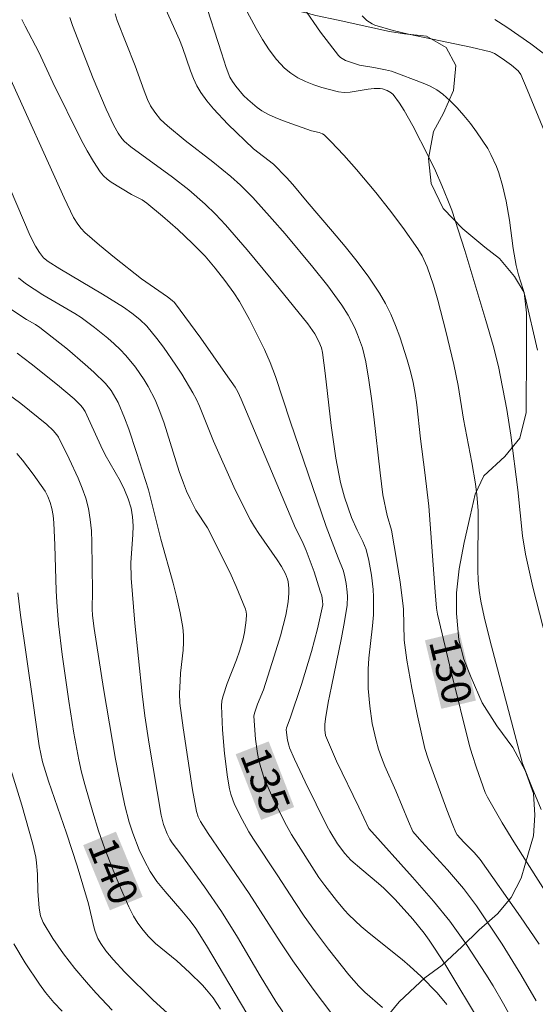
# Model space of a CAD drawing. Units: metres. Extents: x 282157 to 282673, y 1664919 to 1665483.
# Drawn here: x 282425 to 282451, y 1665116 to 1665166 of the extents above; entities that cross this region are included whole.
import ezdxf
from ezdxf.enums import TextEntityAlignment as Align

# ---------------------------------------------------------------- set-up
doc = ezdxf.new("R2010")
doc.units = ezdxf.units.M
doc.header["$MEASUREMENT"] = 0
for name, color, linetype, lineweight, true_color in [('Curvas_Intermediarias', 7, 'Continuous', 9, 0x783c14), ('Curvas_Mestras', 7, 'Continuous', 20, 0x783c14), ('Topon_Curvas_Mestras', 7, 'Continuous', 9, 0x783c14), ('Vegetacao', 7, 'Orla8', 9, 0x00ff33)]:
    doc.layers.add(name, color=color, linetype=linetype, lineweight=lineweight, true_color=true_color)
doc.layers.add('Topon_Curvas_Mestras_Masc', color=255, linetype='Continuous', lineweight=9)
doc.styles.add('Arial', font='arial.ttf', dxfattribs={"height": 1.5})
doc.styles.get("Standard").update_dxf_attribs({"font": 'arial.ttf'})
doc.linetypes.add('Orla8', pattern='A,6,-0.5,["V",Standard,S=1,R=0,X=-0.5,Y=-1],-0.5,6,-0.5,["V",Standard,S=1,R=0,X=-0.5,Y=-1],-0.5', length=14)

msp = doc.modelspace()

# ---------------------------------------------------------------- linework, layer by layer
at = {"layer": 'Curvas_Intermediarias', "flags": 128}
for points, elevation in [([(282435.719, 1665167.765), (282436.759, 1665165.826), (282437.081, 1665165.276), (282437.425, 1665164.75), (282437.799, 1665164.259), (282438.21, 1665163.817), (282438.53, 1665163.552), (282438.89, 1665163.324), (282439.281, 1665163.129), (282439.692, 1665162.964), (282440.115, 1665162.826), (282440.952, 1665162.615), (282441.246, 1665162.582), (282441.548, 1665162.595), (282442.472, 1665162.748), (282442.777, 1665162.783), (282443.075, 1665162.782), (282443.192, 1665162.765), (282443.428, 1665162.686), (282443.644, 1665162.557), (282443.737, 1665162.476), (282444.066, 1665162.029), (282444.303, 1665161.656), (282444.747, 1665160.878), (282445.549, 1665159.321), (282445.891, 1665158.588), (282446.215, 1665157.845), (282446.53, 1665157.1), (282446.723, 1665156.595), (282447.398, 1665154.534), (282448.47, 1665150.972), (282448.832, 1665149.706), (282449.111, 1665148.636), (282449.529, 1665146.435), (282449.731, 1665145.143), (282450.089, 1665142.362), (282450.328, 1665140.006), (282450.476, 1665139.073), (282450.852, 1665137.407), (282451.713, 1665134.094)], 128), ([(282434.09, 1665167.397), (282435, 1665164.6), (282435.227, 1665163.841), (282435.423, 1665163.363), (282435.551, 1665163.144), (282435.724, 1665162.9), (282436.12, 1665162.431), (282436.338, 1665162.213), (282436.808, 1665161.82), (282437.057, 1665161.651), (282437.389, 1665161.462), (282437.738, 1665161.298), (282438.099, 1665161.151), (282439.575, 1665160.621), (282439.964, 1665160.535), (282440.144, 1665160.472), (282440.22, 1665160.418), (282440.563, 1665160.089), (282441.229, 1665159.394), (282441.871, 1665158.665), (282442.852, 1665157.486), (282443.555, 1665156.601), (282444.237, 1665155.699), (282445.005, 1665154.611), (282445.211, 1665154.257), (282445.47, 1665153.701), (282445.791, 1665152.762), (282446.011, 1665152.001), (282446.423, 1665150.427), (282446.829, 1665148.725), (282447.054, 1665147.672), (282447.321, 1665145.944), (282447.75, 1665143.752), (282447.939, 1665142.654), (282448.011, 1665142.103), (282448.064, 1665141.304), (282448.054, 1665138.266), (282448.065, 1665137.754), (282448.116, 1665137.228), (282448.202, 1665136.688), (282448.372, 1665135.883), (282448.66, 1665134.723), (282450.328, 1665128.43), (282450.82, 1665127.18), (282451.274, 1665126.087)], 129), ([(282439.181, 1665166.896), (282440.045, 1665165.65), (282440.496, 1665165.048), (282440.958, 1665164.464), (282441.062, 1665164.36), (282441.32, 1665164.204), (282441.614, 1665164.095), (282442.026, 1665163.967), (282442.758, 1665163.855), (282443.357, 1665163.736), (282443.651, 1665163.658), (282445.271, 1665163.058), (282445.625, 1665162.895), (282445.959, 1665162.706), (282446.267, 1665162.486), (282446.645, 1665162.152), (282447.006, 1665161.789), (282447.349, 1665161.401), (282447.675, 1665160.995), (282447.985, 1665160.575), (282448.556, 1665159.718), (282448.723, 1665159.428), (282449.001, 1665158.812), (282449.117, 1665158.491), (282449.312, 1665157.837), (282449.5, 1665157.037), (282449.659, 1665156.078), (282449.852, 1665154.628), (282450.001, 1665153.764), (282450.124, 1665153.294), (282450.358, 1665152.554), (282450.459, 1665152.18), (282451.087, 1665149.47)], 127), ([(282424.828, 1665166.293), (282424.992, 1665165.959), (282425.697, 1665164.634), (282426.412, 1665163.092), (282427.847, 1665160.17), (282428.149, 1665159.606), (282428.471, 1665159.06), (282428.819, 1665158.537), (282428.982, 1665158.343), (282429.173, 1665158.172), (282429.384, 1665158.019), (282430.417, 1665157.39), (282430.952, 1665157.11), (282431.2, 1665156.944), (282431.993, 1665156.285), (282432.773, 1665155.604), (282433.526, 1665154.897), (282434.159, 1665154.244), (282434.676, 1665153.642), (282435.165, 1665153.016), (282435.631, 1665152.376), (282435.918, 1665151.941), (282436.427, 1665151.027), (282437.181, 1665149.492), (282437.472, 1665148.829), (282437.749, 1665148.122), (282438.497, 1665145.852), (282440.329, 1665140.485), (282440.937, 1665138.895), (282441.196, 1665138.271), (282441.268, 1665138.015), (282441.345, 1665137.581), (282441.4, 1665137.141), (282441.412, 1665136.92), (282441.39, 1665136.483), (282441.263, 1665135.655), (282441.111, 1665134.829), (282440.592, 1665132.353), (282440.43, 1665131.526), (282440.288, 1665130.699), (282440.256, 1665130.419), (282440.255, 1665130.134), (282440.299, 1665129.858), (282440.341, 1665129.727), (282440.852, 1665128.541), (282441.998, 1665126.202), (282442.499, 1665125.12), (282444.726, 1665122.645), (282445.802, 1665121.416), (282446.624, 1665120.407), (282447.472, 1665119.22), (282448.467, 1665117.705), (282448.836, 1665117.104), (282449.366, 1665116.187), (282450.256, 1665114.57)], 133), ([(282427.271, 1665166.391), (282427.409, 1665165.983), (282428.465, 1665163.285), (282429.116, 1665161.731), (282429.51, 1665160.9), (282429.734, 1665160.501), (282429.917, 1665160.228), (282430.059, 1665160.079), (282430.384, 1665159.817), (282432.508, 1665158.266), (282433.337, 1665157.621), (282434.167, 1665156.893), (282434.696, 1665156.378), (282435.2, 1665155.842), (282436.311, 1665154.564), (282437.934, 1665152.606), (282439.389, 1665150.802), (282439.745, 1665150.294), (282439.961, 1665149.909), (282440.087, 1665149.573), (282440.14, 1665149.342), (282440.284, 1665148.284), (282440.58, 1665145.623), (282440.823, 1665143.963), (282441.056, 1665142.728), (282441.257, 1665141.987), (282441.612, 1665140.94), (282441.901, 1665140.307), (282442.195, 1665139.72), (282442.36, 1665139.32), (282442.5, 1665138.753), (282442.63, 1665138.019), (282442.715, 1665137.276), (282442.738, 1665136.904), (282442.747, 1665136.534), (282442.733, 1665135.984), (282442.69, 1665135.434), (282442.509, 1665133.781), (282442.47, 1665133.231), (282442.46, 1665132.681), (282442.475, 1665132.237), (282442.545, 1665131.343), (282442.674, 1665130.456), (282442.867, 1665129.588), (282442.997, 1665129.152), (282443.152, 1665128.723), (282443.324, 1665128.298), (282443.883, 1665127.035), (282444.517, 1665125.475), (282444.748, 1665124.957), (282445.198, 1665124.441), (282446.512, 1665123.014), (282447.324, 1665122.072), (282447.983, 1665121.188), (282449.292, 1665119.226), (282450.252, 1665117.695), (282451.018, 1665116.354)], 132), ([(282429.581, 1665166.578), (282429.686, 1665166.235), (282430.602, 1665163.934), (282431.055, 1665162.657), (282431.226, 1665162.224), (282431.377, 1665161.897), (282431.593, 1665161.568), (282431.897, 1665161.207), (282432.238, 1665160.88), (282433.15, 1665160.131), (282434.548, 1665159.04), (282435.466, 1665158.296), (282435.962, 1665157.855), (282436.585, 1665157.226), (282437.582, 1665156.13), (282438.233, 1665155.386), (282439.641, 1665153.686), (282440.407, 1665152.733), (282440.774, 1665152.247), (282441.122, 1665151.75), (282441.447, 1665151.242), (282441.786, 1665150.603), (282441.931, 1665150.267), (282442.172, 1665149.576), (282442.345, 1665148.87), (282442.509, 1665147.94), (282442.644, 1665147.003), (282442.76, 1665146.061), (282443.073, 1665143.225), (282443.222, 1665142.106), (282443.439, 1665141.046), (282443.657, 1665140.295), (282443.932, 1665138.711), (282444.096, 1665137.651), (282444.234, 1665136.589), (282444.26, 1665136.276), (282444.297, 1665134.7), (282444.442, 1665133.68), (282444.691, 1665132.265), (282444.975, 1665130.856), (282445.356, 1665129.19), (282445.522, 1665128.67), (282446.471, 1665126.072), (282446.773, 1665125.295), (282446.933, 1665124.912), (282447.004, 1665124.791), (282447.347, 1665124.418), (282447.874, 1665123.891), (282448.173, 1665123.538), (282450.236, 1665120.617), (282451.172, 1665119.235)], 131), ([(282442.163, 1665166.47), (282442.396, 1665166.247), (282442.666, 1665166.068), (282442.811, 1665165.999), (282443.733, 1665165.734), (282444.518, 1665165.545), (282447.699, 1665164.878), (282448.703, 1665164.643), (282448.907, 1665164.563), (282449.297, 1665164.313), (282449.772, 1665163.962), (282450.109, 1665163.686), (282450.237, 1665163.5), (282450.568, 1665162.722), (282451.492, 1665160.503)], 126), ([(282424.116, 1665163.552), (282426.989, 1665157.214), (282427.463, 1665156.219), (282427.672, 1665155.867), (282427.843, 1665155.652), (282428.034, 1665155.458), (282428.775, 1665154.809), (282429.538, 1665154.18), (282430.917, 1665153.101), (282432.244, 1665152.181), (282432.488, 1665151.992), (282432.598, 1665151.884), (282433.94, 1665150.066), (282435.203, 1665148.282), (282435.69, 1665147.571), (282435.823, 1665147.339), (282435.998, 1665146.975), (282438.77, 1665140.397), (282439.099, 1665139.734), (282439.302, 1665139.258), (282439.71, 1665138.177), (282440.016, 1665137.198), (282440.106, 1665136.957), (282440.149, 1665136.71), (282440.156, 1665136.504), (282440.064, 1665136.051), (282439.883, 1665135.279), (282439.577, 1665134.128), (282439.069, 1665132.452), (282438.501, 1665130.737), (282438.307, 1665130.234), (282438.298, 1665130.146), (282438.361, 1665129.612), (282438.422, 1665129.351), (282438.468, 1665129.226), (282438.72, 1665128.647), (282439.254, 1665127.498), (282440.377, 1665125.221), (282440.512, 1665124.974), (282440.906, 1665124.342), (282441.278, 1665123.846), (282441.59, 1665123.51), (282442.144, 1665123.029), (282442.995, 1665122.326), (282443.268, 1665122.082), (282443.843, 1665121.504), (282444.749, 1665120.499), (282445.312, 1665119.796), (282445.577, 1665119.433), (282446.379, 1665118.225), (282448.3, 1665115.044)], 134), ([(282424.652, 1665153.143), (282425.006, 1665152.861), (282425.892, 1665152.279), (282427.53, 1665151.333), (282427.842, 1665151.122), (282428.53, 1665150.612), (282429.201, 1665150.074), (282429.522, 1665149.791), (282429.83, 1665149.497), (282430.122, 1665149.19), (282430.616, 1665148.594), (282431.063, 1665147.952), (282431.265, 1665147.618), (282431.618, 1665146.929), (282431.862, 1665146.343), (282432.078, 1665145.743), (282432.843, 1665143.295), (282433.053, 1665142.691), (282433.214, 1665142.29), (282433.396, 1665141.895), (282433.694, 1665141.318), (282434.287, 1665140.421), (282434.937, 1665139.139), (282435.486, 1665138.003), (282435.746, 1665137.431), (282435.989, 1665136.855), (282436.213, 1665136.277), (282436.25, 1665136.142), (282436.268, 1665136.002), (282436.261, 1665135.713), (282436.165, 1665135.089), (282436.077, 1665134.706), (282435.911, 1665134.138), (282435.765, 1665133.705), (282435.292, 1665132.489), (282435.08, 1665131.867), (282435.015, 1665131.612), (282434.996, 1665131.354), (282435.056, 1665130.147), (282435.152, 1665128.934), (282435.306, 1665127.732), (282435.411, 1665127.14), (282435.476, 1665126.869), (282435.665, 1665126.34), (282436.042, 1665125.576), (282436.395, 1665124.952), (282436.625, 1665124.581), (282437.839, 1665122.761), (282438.744, 1665121.348), (282439.21, 1665120.651), (282439.78, 1665119.863), (282440.451, 1665118.976), (282441.491, 1665117.676), (282441.994, 1665117.091), (282442.304, 1665116.787), (282443.196, 1665116.011)], 136), ([(282423.686, 1665151.918), (282425.06, 1665151.017), (282425.529, 1665150.764), (282425.749, 1665150.618), (282427.144, 1665149.506), (282428.054, 1665148.74), (282428.495, 1665148.344), (282429.081, 1665147.769), (282429.373, 1665147.404), (282429.504, 1665147.21), (282429.732, 1665146.802), (282430.059, 1665146.019), (282430.273, 1665145.439), (282430.667, 1665144.26), (282431.271, 1665142.346), (282431.9, 1665139.838), (282432.53, 1665137.597), (282432.721, 1665136.849), (282432.888, 1665136.098), (282433.021, 1665135.344), (282433.057, 1665134.962), (282433.059, 1665134.578), (282433.036, 1665134.191), (282432.916, 1665133.025), (282432.891, 1665132.637), (282432.865, 1665131.987), (282432.881, 1665131.5), (282433.043, 1665130.236), (282433.522, 1665127.08), (282433.719, 1665125.985), (282433.803, 1665125.718), (282433.928, 1665125.466), (282434.314, 1665124.871), (282436.403, 1665121.814), (282437.983, 1665119.348), (282438.632, 1665118.375), (282439.66, 1665116.937), (282441.136, 1665114.985)], 137), ([(282424.584, 1665149.302), (282425.302, 1665148.77), (282426.642, 1665147.702), (282427.49, 1665146.977), (282427.821, 1665146.671), (282427.923, 1665146.544), (282428.05, 1665146.335), (282428.313, 1665145.789), (282428.848, 1665144.586), (282429.078, 1665144.136), (282429.831, 1665142.804), (282430.057, 1665142.354), (282430.249, 1665141.897), (282430.392, 1665141.428), (282430.467, 1665140.984), (282430.492, 1665140.529), (282430.481, 1665140.066), (282430.386, 1665138.66), (282430.397, 1665137.864), (282430.588, 1665135.564), (282430.956, 1665131.976), (282431.097, 1665130.854), (282431.312, 1665129.407), (282431.925, 1665125.8), (282432.037, 1665125.324), (282432.221, 1665124.851), (282432.367, 1665124.573), (282432.485, 1665124.384), (282432.92, 1665123.816), (282434.131, 1665122.157), (282435.003, 1665120.889), (282435.805, 1665119.591), (282436.965, 1665117.616), (282437.759, 1665116.313), (282438.116, 1665115.783)], 138), ([(282423.4, 1665147.748), (282424.77, 1665146.741), (282426.096, 1665145.68), (282426.418, 1665145.382), (282426.605, 1665145.158), (282426.686, 1665145.038), (282427.242, 1665143.939), (282427.704, 1665142.944), (282427.906, 1665142.438), (282428.079, 1665141.926), (282428.215, 1665141.408), (282428.314, 1665140.844), (282428.371, 1665140.271), (282428.399, 1665139.691), (282428.422, 1665137.176), (282428.414, 1665136.296), (282428.434, 1665135.954), (282428.517, 1665135.29), (282428.987, 1665132.244), (282429.598, 1665128.645), (282429.796, 1665127.603), (282430.08, 1665126.282), (282430.302, 1665125.435), (282430.48, 1665124.88), (282430.811, 1665124.038), (282431.068, 1665123.477), (282431.36, 1665122.937), (282431.706, 1665122.413), (282432.119, 1665121.912), (282432.984, 1665120.934), (282433.4, 1665120.423), (282433.688, 1665120.022), (282434.226, 1665119.156), (282436.281, 1665115.708)], 139), ([(282424.627, 1665137.117), (282424.758, 1665135.97), (282425.381, 1665131.609), (282425.712, 1665129.329), (282425.874, 1665128.505), (282426.185, 1665127.527), (282427.099, 1665124.874), (282427.648, 1665123.223), (282428.214, 1665121.281), (282428.5, 1665120.109), (282428.568, 1665119.879), (282428.705, 1665119.52), (282428.843, 1665119.259), (282429.097, 1665118.893), (282429.48, 1665118.453), (282430.08, 1665117.814), (282431.516, 1665116.381), (282433.338, 1665114.739)], 141), ([(282424.133, 1665128.563), (282424.822, 1665126.306), (282425.205, 1665124.988), (282425.379, 1665124.327), (282425.534, 1665123.662), (282425.581, 1665123.378), (282425.617, 1665122.801), (282425.633, 1665121.928), (282425.715, 1665121.06), (282425.783, 1665120.68), (282425.839, 1665120.5), (282425.916, 1665120.329), (282426.399, 1665119.524), (282426.945, 1665118.745), (282427.531, 1665117.991), (282428.216, 1665117.174), (282428.612, 1665116.734), (282429.429, 1665115.872)], 142), ([(282424.417, 1665119.248), (282425.001, 1665118.279), (282425.718, 1665117.188), (282426.029, 1665116.772), (282426.458, 1665116.259), (282426.875, 1665115.824)], 143)]:
    msp.add_lwpolyline(points, dxfattribs=dict(at, elevation=elevation))
at = {"layer": 'Curvas_Mestras', "flags": 128}
for points, elevation in [([(282432.011, 1665167.133), (282432.854, 1665165.254), (282433.005, 1665164.867), (282433.411, 1665163.677), (282433.563, 1665163.291), (282433.737, 1665162.92), (282433.944, 1665162.569), (282434.252, 1665162.145), (282434.589, 1665161.739), (282435.323, 1665160.965), (282436.623, 1665159.711), (282437.65, 1665158.922), (282438.306, 1665158.258), (282438.633, 1665157.897), (282439.369, 1665157.012), (282440.659, 1665155.502), (282441.296, 1665154.742), (282441.912, 1665153.969), (282442.498, 1665153.179), (282443.042, 1665152.365), (282443.346, 1665151.839), (282443.619, 1665151.291), (282443.864, 1665150.725), (282444.083, 1665150.147), (282444.461, 1665148.971), (282444.626, 1665148.382), (282444.759, 1665147.822), (282444.862, 1665147.255), (282444.944, 1665146.682), (282445.137, 1665144.948), (282445.36, 1665143.236), (282445.56, 1665141.518), (282445.879, 1665137.156), (282445.95, 1665136.338), (282445.993, 1665136.026), (282446.697, 1665133.093), (282447.638, 1665129.325), (282447.762, 1665128.888), (282447.988, 1665128.208), (282448.428, 1665126.947), (282448.544, 1665126.704), (282449.299, 1665125.402), (282449.881, 1665124.435), (282451.932, 1665121.24)], 130), ([(282448.912, 1665166.293), (282449.534, 1665165.897), (282450.759, 1665165.053), (282451.949, 1665164.157)], 125), ([(282424.24, 1665157.681), (282425.254, 1665155.281), (282425.52, 1665154.762), (282425.72, 1665154.431), (282425.922, 1665154.158), (282426.161, 1665153.973), (282426.763, 1665153.601), (282428.943, 1665152.318), (282430.009, 1665151.643), (282430.428, 1665151.349), (282430.829, 1665151.029), (282431.197, 1665150.676), (282431.704, 1665150.054), (282432.037, 1665149.613), (282432.672, 1665148.704), (282432.973, 1665148.239), (282433.543, 1665147.292), (282433.72, 1665146.955), (282433.879, 1665146.608), (282434.592, 1665144.828), (282435.628, 1665142.513), (282436.178, 1665141.373), (282436.472, 1665140.814), (282436.676, 1665140.464), (282436.899, 1665140.123), (282437.84, 1665138.792), (282438.056, 1665138.449), (282438.256, 1665138.077), (282438.358, 1665137.815), (282438.392, 1665137.681), (282438.426, 1665137.326), (282438.428, 1665137.102), (282438.397, 1665136.648), (282438.281, 1665135.978), (282438.004, 1665134.929), (282437.687, 1665133.887), (282437.132, 1665132.183), (282436.831, 1665131.446), (282436.722, 1665131.143), (282436.673, 1665130.987), (282436.647, 1665130.829), (282436.732, 1665129.656), (282436.83, 1665128.929), (282436.903, 1665128.572), (282436.996, 1665128.222), (282437.141, 1665127.788), (282437.307, 1665127.36), (282437.686, 1665126.516), (282438.309, 1665125.274), (282438.563, 1665124.815), (282439.962, 1665122.629), (282440.259, 1665122.213), (282440.851, 1665121.447), (282441.268, 1665120.954), (282441.487, 1665120.718), (282442.11, 1665120.135), (282442.52, 1665119.792), (282444.196, 1665118.458), (282444.598, 1665118.107), (282445.164, 1665117.58), (282445.978, 1665116.75), (282446.476, 1665116.164)], 135), ([(282424.575, 1665144.205), (282424.86, 1665143.861), (282425.405, 1665143.151), (282426.007, 1665142.293), (282426.155, 1665142.01), (282426.274, 1665141.712), (282426.362, 1665141.408), (282426.425, 1665141.049), (282426.454, 1665140.68), (282426.504, 1665139.543), (282426.575, 1665137.211), (282426.603, 1665136.629), (282426.691, 1665135.527), (282426.88, 1665133.968), (282427.218, 1665131.598), (282427.479, 1665129.975), (282427.736, 1665128.619), (282427.873, 1665127.988), (282428.032, 1665127.362), (282428.439, 1665125.943), (282428.736, 1665125.003), (282429.061, 1665124.075), (282429.439, 1665123.083), (282429.844, 1665122.1), (282430.283, 1665121.135), (282430.518, 1665120.663), (282430.738, 1665120.294), (282430.999, 1665119.947), (282431.286, 1665119.62), (282431.635, 1665119.272), (282432.715, 1665118.384), (282433.372, 1665117.782), (282434.026, 1665117.137), (282434.232, 1665116.912), (282434.571, 1665116.499), (282434.954, 1665115.915)], 140)]:
    msp.add_lwpolyline(points, dxfattribs=dict(at, elevation=elevation))
at = {"layer": 'Topon_Curvas_Mestras_Masc'}
for points in [[(282445.36, 1665134.695, 130), (282446.197, 1665131.209, 130), (282447.116, 1665135.117, 130), (282447.953, 1665131.63, 130)], [(282445.36, 1665134.695, 130), (282446.196, 1665131.209, 130), (282447.115, 1665135.116, 130), (282447.952, 1665131.63, 130)], [(282435.718, 1665128.896, 135), (282437.014, 1665125.554, 135), (282437.402, 1665129.549, 135), (282438.698, 1665126.207, 135)], [(282427.95, 1665124.271, 140), (282429.313, 1665120.955, 140), (282429.62, 1665124.957, 140), (282430.983, 1665121.641, 140)]]:
    msp.add_solid(points, dxfattribs=at)
at = {"layer": 'Vegetacao', "flags": 128}
msp.add_lwpolyline([(282442.066, 1664924.025), (282441.703, 1664924.703), (282440.765, 1664925.229), (282439.763, 1664925.579), (282438.699, 1664925.93), (282437.76, 1664926.222), (282436.695, 1664926.573), (282435.631, 1664926.865), (282434.943, 1664927.332), (282434.005, 1664928.149), (282433.506, 1664928.966), (282433.32, 1664929.783), (282433.134, 1664930.949), (282433.012, 1664932.116), (282432.888, 1664932.874), (282432.264, 1664933.982), (282431.514, 1664934.683), (282431.014, 1664935.208), (282430.264, 1664935.967), (282429.703, 1664937.134), (282429.767, 1664937.658), (282429.832, 1664938.708), (282429.772, 1664939.875), (282429.648, 1664940.458), (282428.772, 1664941.042), (282427.708, 1664941.334), (282426.644, 1664941.685), (282426.017, 1664941.743), (282425.015, 1664941.802), (282424.577, 1664942.094), (282423.701, 1664942.794), (282423.014, 1664943.67), (282422.452, 1664944.545), (282420.827, 1664946.237), (282419.826, 1664946.879), (282418.888, 1664947.347), (282417.886, 1664947.755), (282416.759, 1664947.989), (282415.882, 1664948.34), (282414.63, 1664948.632), (282413.503, 1664949.216), (282413.129, 1664949.625), (282412.692, 1664950.616), (282412.507, 1664951.608), (282412.321, 1664952.483), (282412.134, 1664953.125), (282411.384, 1664953.825), (282410.446, 1664954.351), (282409.63, 1664954.059), (282408.877, 1664953.477), (282408.186, 1664952.835), (282407.245, 1664952.136), (282406.493, 1664952.195), (282405.365, 1664952.196), (282404.237, 1664952.196), (282403.109, 1664952.197), (282402.358, 1664952.372), (282401.231, 1664952.606), (282399.915, 1664952.665), (282399.665, 1664952.782), (282398.6, 1664952.958), (282397.535, 1664953.133), (282396.095, 1664953.426), (282395.03, 1664953.543), (282394.779, 1664953.66), (282393.652, 1664953.952), (282392.838, 1664954.069), (282392.776, 1664954.128), (282391.774, 1664954.595), (282390.459, 1664955.062), (282389.333, 1664955.53), (282388.707, 1664955.88), (282387.768, 1664956.347), (282386.766, 1664956.523), (282385.638, 1664956.523), (282385.2, 1664956.582), (282384.261, 1664956.874), (282383.008, 1664957.108), (282381.818, 1664957.401), (282380.879, 1664957.634), (282380.128, 1664957.985), (282379.064, 1664958.335), (282377.874, 1664958.744), (282377.311, 1664958.92), (282376.685, 1664959.212), (282375.746, 1664959.62), (282374.682, 1664960.029), (282374.118, 1664960.146), (282373.68, 1664960.438), (282372.616, 1664960.905), (282371.677, 1664961.198), (282371.239, 1664961.373), (282370.3, 1664961.957), (282369.111, 1664962.482), (282367.858, 1664962.775), (282367.545, 1664962.775), (282366.606, 1664963.184), (282365.542, 1664963.534), (282364.352, 1664963.71), (282364.102, 1664963.943), (282363.163, 1664964.411), (282362.162, 1664964.878), (282361.035, 1664965.287), (282360.346, 1664965.637), (282359.282, 1664965.929), (282358.092, 1664966.105), (282357.215, 1664966.28), (282356.088, 1664966.689), (282354.836, 1664967.04), (282354.398, 1664967.274), (282353.459, 1664967.857), (282352.458, 1664968.5), (282351.896, 1664969.083), (282351.271, 1664969.9), (282350.584, 1664970.717), (282349.584, 1664971.592), (282348.833, 1664972.351), (282346.083, 1664974.861), (282345.332, 1664975.561), (282344.458, 1664976.67), (282343.77, 1664977.428), (282343.271, 1664978.362), (282342.835, 1664979.412), (282342.337, 1664980.579), (282342.151, 1664981.57), (282342.029, 1664982.737), (282342.031, 1664983.903), (282342.159, 1664985.07), (282342.538, 1664986.003), (282343.104, 1664987.11), (282343.984, 1664988.043), (282344.988, 1664988.801), (282345.867, 1664989.442), (282346.933, 1664989.908), (282348.25, 1664990.257), (282349.378, 1664990.373), (282349.879, 1664990.373), (282350.944, 1664990.372), (282351.946, 1664990.196), (282353.011, 1664990.079), (282353.387, 1664990.02), (282354.828, 1664989.786), (282355.892, 1664989.494), (282356.268, 1664989.377), (282357.207, 1664988.968), (282358.459, 1664988.559), (282359.398, 1664988.209), (282359.836, 1664987.975), (282360.9, 1664987.508), (282361.588, 1664986.866), (282361.713, 1664986.808), (282362.525, 1664985.991), (282363.338, 1664985.349), (282364.276, 1664984.532), (282364.902, 1664984.065), (282365.715, 1664983.539), (282366.216, 1664983.422), (282367.343, 1664983.072), (282368.345, 1664982.954), (282369.41, 1664982.895), (282370.413, 1664982.778), (282371.228, 1664983.011), (282372.669, 1664983.185), (282373.86, 1664983.418), (282375.114, 1664983.767), (282376.181, 1664984.291), (282377.31, 1664984.932), (282378.126, 1664985.398), (282378.816, 1664985.923), (282379.821, 1664986.738), (282381.139, 1664987.613), (282382.143, 1664988.37), (282383.022, 1664989.128), (282383.65, 1664989.769), (282384.216, 1664990.527), (282384.907, 1664991.401), (282385.535, 1664992.043), (282386.101, 1664992.625), (282387.042, 1664993.208), (282388.107, 1664993.382), (282389.172, 1664993.323), (282390.488, 1664993.264), (282391.49, 1664993.147), (282392.493, 1664993.263), (282393.559, 1664993.729), (282394.563, 1664994.37), (282395.254, 1664995.07), (282396.009, 1664996.119), (282396.512, 1664997.11), (282396.828, 1664998.16), (282397.019, 1664999.151), (282397.022, 1665000.434), (282396.962, 1665001.659), (282396.901, 1665002.592), (282396.717, 1665003.876), (282396.218, 1665005.101), (282395.532, 1665006.209), (282394.844, 1665007.026), (282394.095, 1665008.076), (282393.032, 1665008.952), (282392.219, 1665009.477), (282391.531, 1665010.353), (282390.845, 1665011.461), (282390.472, 1665012.569), (282390.537, 1665013.561), (282390.852, 1665014.319), (282391.48, 1665015.135), (282392.485, 1665016.126), (282393.489, 1665016.825), (282394.556, 1665017.525), (282395.435, 1665018.166), (282396.189, 1665019.157), (282396.505, 1665020.265), (282396.758, 1665021.139), (282397.011, 1665022.247), (282397.264, 1665023.297), (282397.58, 1665024.463), (282397.771, 1665025.571), (282398.087, 1665026.621), (282398.277, 1665027.787), (282398.531, 1665029.012), (282398.597, 1665030.528), (282398.788, 1665031.753), (282398.789, 1665032.278), (282398.73, 1665033.503), (282398.733, 1665034.727), (282398.61, 1665035.719), (282398.55, 1665036.827), (282398.177, 1665038.052), (282397.678, 1665039.161), (282397.054, 1665040.036), (282396.804, 1665040.444), (282395.991, 1665041.32), (282395.116, 1665041.845), (282394.177, 1665042.546), (282392.926, 1665043.363), (282392.113, 1665043.947), (282391.613, 1665044.413), (282390.988, 1665045.23), (282390.615, 1665046.397), (282390.618, 1665047.447), (282390.745, 1665048.497), (282390.936, 1665049.488), (282391.377, 1665050.654), (282391.693, 1665051.821), (282392.009, 1665052.928), (282392.262, 1665053.978), (282392.516, 1665055.203), (282392.894, 1665056.252), (282393.21, 1665057.302), (282393.588, 1665058.293), (282394.092, 1665059.226), (282394.532, 1665059.926), (282395.036, 1665060.859), (282395.727, 1665061.616), (282396.229, 1665062.141), (282396.983, 1665062.899), (282397.673, 1665063.423), (282398.364, 1665063.948), (282399.305, 1665064.414), (282400.496, 1665064.821), (282401.374, 1665065.113), (282402.315, 1665065.579), (282403.569, 1665065.928), (282404.447, 1665066.102), (282404.886, 1665066.335), (282405.889, 1665066.51), (282406.766, 1665066.567), (282407.205, 1665066.625), (282408.584, 1665066.8), (282409.649, 1665066.974), (282410.276, 1665067.09), (282411.404, 1665067.206), (282412.407, 1665067.264), (282413.661, 1665067.38), (282414.726, 1665067.671), (282415.48, 1665068.254), (282415.857, 1665068.778), (282416.235, 1665069.711), (282416.488, 1665070.761), (282416.805, 1665072.044), (282417.12, 1665073.035), (282417.372, 1665073.502), (282418.188, 1665074.259), (282419.129, 1665074.784), (282420.196, 1665075.191), (282421.199, 1665075.541), (282422.39, 1665075.831), (282423.393, 1665075.948), (282424.396, 1665076.355), (282425.025, 1665077.113), (282425.591, 1665077.988), (282426.408, 1665079.095), (282427.099, 1665079.97), (282427.853, 1665080.786), (282429.046, 1665081.776), (282429.862, 1665082.359), (282430.741, 1665082.942), (282431.494, 1665083.583), (282432.31, 1665083.991), (282432.498, 1665084.107), (282433.501, 1665084.34), (282434.63, 1665084.689), (282435.319, 1665084.922), (282436.26, 1665085.33), (282437.452, 1665085.737), (282438.33, 1665086.145), (282439.208, 1665086.67), (282440.024, 1665087.252), (282440.778, 1665088.01), (282441.469, 1665088.768), (282442.286, 1665089.759), (282442.853, 1665090.925), (282443.169, 1665092.033), (282443.296, 1665093.083), (282443.362, 1665094.191), (282443.428, 1665095.591), (282443.305, 1665096.815), (282442.932, 1665097.982), (282442.621, 1665099.09), (282442.248, 1665100.082), (282441.749, 1665100.957), (282441.187, 1665101.949), (282440.688, 1665102.708), (282440.063, 1665103.525), (282439.564, 1665104.458), (282439.253, 1665105.216), (282438.941, 1665106.092), (282438.819, 1665107.141), (282438.946, 1665108.075), (282439.01, 1665108.599), (282439.2, 1665109.591), (282439.704, 1665110.64), (282440.145, 1665111.515), (282440.711, 1665112.331), (282441.214, 1665112.972), (282441.779, 1665113.789), (282442.534, 1665114.721), (282443.413, 1665115.537), (282444.041, 1665116.295), (282444.857, 1665117.053), (282445.36, 1665117.519), (282446.239, 1665118.16), (282447.243, 1665119.093), (282448.123, 1665119.967), (282449.064, 1665120.783), (282449.756, 1665121.599), (282450.259, 1665122.59), (282450.638, 1665123.873), (282450.891, 1665124.748), (282450.956, 1665125.798), (282450.896, 1665126.906), (282450.46, 1665128.073), (282449.836, 1665129.239), (282449.025, 1665130.348), (282448.275, 1665131.515), (282447.715, 1665132.798), (282447.341, 1665133.732), (282447.093, 1665134.724), (282446.971, 1665136.065), (282446.973, 1665137.115), (282447.101, 1665138.34), (282447.355, 1665139.681), (282447.672, 1665141.022), (282447.925, 1665142.13), (282448.366, 1665143.063), (282449.433, 1665144.054), (282450.187, 1665144.987), (282450.52, 1665146.287), (282450.523, 1665147.325), (282450.527, 1665148.479), (282450.53, 1665149.402), (282450.533, 1665150.44), (282450.536, 1665151.363), (282450.414, 1665152.402), (282449.915, 1665153.21), (282449.166, 1665154.134), (282448.416, 1665154.711), (282447.291, 1665155.635), (282446.292, 1665156.674), (282445.669, 1665157.944), (282445.548, 1665159.213), (282445.803, 1665160.598), (282446.307, 1665161.52), (282446.812, 1665162.674), (282446.942, 1665163.943), (282446.443, 1665164.866), (282445.443, 1665165.444), (282444.315, 1665165.56), (282443.563, 1665165.676), (282442.561, 1665165.908), (282440.933, 1665166.256), (282439.806, 1665166.487), (282439.43, 1665166.603), (282438.93, 1665166.719), (282437.803, 1665167.297), (282436.551, 1665167.644), (282435.424, 1665167.76), (282434.422, 1665168.107), (282432.919, 1665168.224), (282431.666, 1665168.571), (282430.415, 1665169.149), (282429.413, 1665169.496), (282428.412, 1665169.843), (282427.285, 1665170.075), (282425.281, 1665170.539), (282424.279, 1665170.77), (282423.027, 1665171.117), (282422.15, 1665171.349), (282421.399, 1665171.696), (282420.022, 1665172.158), (282419.021, 1665172.621), (282417.77, 1665173.199), (282416.518, 1665173.546), (282415.767, 1665174.124), (282415.27, 1665175.278), (282414.897, 1665176.201), (282414.775, 1665177.24), (282415.282, 1665179.085), (282416.163, 1665180.238), (282416.792, 1665180.93), (282417.797, 1665181.852), (282418.302, 1665182.775), (282418.431, 1665184.044), (282418.436, 1665185.544), (282418.315, 1665186.928), (282418.068, 1665188.198), (282417.572, 1665189.698), (282417.201, 1665191.198), (282416.955, 1665192.699), (282416.708, 1665194.083), (282416.463, 1665195.583), (282416.592, 1665196.968), (282416.847, 1665198.121), (282417.352, 1665199.39), (282418.231, 1665199.966), (282419.11, 1665200.312), (282419.988, 1665200.542), (282420.992, 1665201.002), (282422.122, 1665201.578), (282423.127, 1665202.5), (282424.134, 1665203.884), (282425.017, 1665205.498), (282425.649, 1665207.228), (282425.782, 1665209.651), (282425.285, 1665210.921), (282424.537, 1665212.191), (282423.663, 1665213.23), (282422.788, 1665214.038), (282421.788, 1665214.962), (282420.789, 1665216.117), (282420.04, 1665217.041), (282419.166, 1665218.08), (282418.669, 1665219.349), (282419.048, 1665220.157), (282420.177, 1665220.733), (282421.057, 1665221.424), (282421.811, 1665222.116), (282422.442, 1665223.384), (282422.696, 1665224.422), (282422.701, 1665225.922), (282422.328, 1665226.961), (282421.705, 1665228), (282420.828, 1665228.232), (282419.7, 1665228.233), (282418.446, 1665228.118), (282417.066, 1665227.658), (282416.437, 1665226.736), (282415.054, 1665225.468), (282413.922, 1665224.084), (282413.167, 1665223.277), (282412.162, 1665222.47), (282410.655, 1665221.664), (282408.898, 1665220.858), (282408.145, 1665220.397), (282407.517, 1665220.167), (282406.513, 1665219.706), (282405.259, 1665219.246), (282403.503, 1665218.901), (282402.374, 1665218.672), (282401.497, 1665218.672), (282400.62, 1665218.904), (282399.494, 1665219.482), (282398.745, 1665220.29), (282397.996, 1665221.329), (282397.123, 1665222.484), (282396.5, 1665223.638), (282396.002, 1665224.677), (282395.504, 1665225.831), (282394.881, 1665226.87), (282394.132, 1665227.794), (282393.508, 1665228.717), (282392.884, 1665229.641), (282392.261, 1665230.795), (282391.513, 1665231.95), (282390.765, 1665233.22), (282390.142, 1665234.374), (282389.394, 1665235.528), (282388.646, 1665236.453), (282387.524, 1665237.839), (282386.901, 1665238.648), (282386.154, 1665239.804), (282385.905, 1665240.035), (282385.655, 1665240.15), (282384.654, 1665240.151), (282383.277, 1665240.036), (282381.149, 1665239.691), (282379.522, 1665239.577), (282378.146, 1665239.578), (282377.144, 1665239.116), (282375.891, 1665238.77), (282375.139, 1665238.424), (282374.388, 1665238.078), (282373.26, 1665237.617), (282372.133, 1665237.156), (282371.255, 1665236.694), (282370.003, 1665236.349), (282367.999, 1665235.541), (282366.496, 1665235.08), (282364.867, 1665234.273), (282363.99, 1665233.927), (282362.361, 1665233.119), (282360.732, 1665232.543), (282359.605, 1665232.082), (282358.852, 1665231.504), (282357.724, 1665230.697), (282356.847, 1665230.351), (282355.844, 1665229.889), (282354.967, 1665229.312), (282353.964, 1665228.62), (282352.961, 1665228.159), (282352.209, 1665227.582), (282351.958, 1665227.351), (282351.331, 1665226.889), (282350.203, 1665226.197), (282349.45, 1665225.504), (282349.073, 1665225.158), (282348.321, 1665224.697), (282347.318, 1665224.004), (282346.315, 1665223.427), (282346.064, 1665223.081), (282345.186, 1665222.504), (282344.183, 1665221.927), (282343.056, 1665221.466), (282342.554, 1665221.12), (282341.802, 1665220.658), (282340.549, 1665220.081), (282339.547, 1665219.736), (282338.169, 1665219.159), (282336.666, 1665218.698), (282335.54, 1665218.583), (282334.539, 1665218.468), (282333.412, 1665218.469), (282332.037, 1665218.701), (282331.036, 1665218.817), (282329.91, 1665218.817), (282328.659, 1665218.703), (282327.282, 1665218.588), (282326.156, 1665218.473), (282325.154, 1665218.243), (282324.653, 1665218.012), (282324.277, 1665218.012), (282323.026, 1665217.898), (282321.274, 1665217.783), (282320.398, 1665217.668), (282320.022, 1665217.553), (282319.021, 1665217.438), (282317.519, 1665217.324), (282316.893, 1665217.324), (282315.767, 1665217.209), (282314.765, 1665216.863), (282313.639, 1665216.864), (282312.137, 1665216.865), (282311.136, 1665216.865), (282308.883, 1665216.405), (282307.63, 1665215.828), (282306.627, 1665215.367), (282303.244, 1665213.867), (282301.992, 1665213.406), (282300.739, 1665212.945), (282299.612, 1665212.484), (282298.484, 1665211.907), (282297.481, 1665211.214), (282296.727, 1665210.406), (282296.349, 1665209.367), (282296.346, 1665208.328), (282297.218, 1665207.288), (282297.965, 1665206.132), (282298.587, 1665204.977), (282298.835, 1665204.053), (282298.831, 1665202.898), (282298.326, 1665201.397), (282297.822, 1665200.473), (282297.193, 1665199.318), (282296.44, 1665198.395), (282293.928, 1665195.393), (282292.923, 1665194.239), (282291.793, 1665192.738), (282291.164, 1665191.815), (282290.411, 1665191.007), (282289.783, 1665190.199), (282288.778, 1665189.044), (282287.9, 1665188.236), (282286.772, 1665187.775), (282285.769, 1665187.198), (282284.391, 1665186.622), (282284.015, 1665186.391), (282283.013, 1665186.045), (282281.636, 1665185.699), (282280.633, 1665185.238), (282279.506, 1665184.892), (282276.876, 1665183.97), (282275.873, 1665183.277), (282275.12, 1665182.7), (282274.744, 1665182.239), (282273.612, 1665180.391), (282273.734, 1665179.352), (282273.982, 1665178.89), (282274.605, 1665177.965), (282274.726, 1665176.695), (282274.598, 1665175.655), (282274.219, 1665174.616), (282273.09, 1665173.693), (282271.713, 1665173.347), (282270.211, 1665173.348), (282269.086, 1665173.58), (282268.085, 1665173.58), (282266.835, 1665173.812), (282265.959, 1665173.928), (282264.708, 1665173.929), (282263.332, 1665173.93), (282256.06, 1665169.314), (282254.053, 1665167.699), (282253.05, 1665166.891), (282252.047, 1665166.314), (282250.668, 1665165.391), (282249.415, 1665164.814), (282248.537, 1665164.237), (282248.036, 1665164.006), (282247.661, 1665164.006), (282246.159, 1665163.892), (282244.908, 1665163.893), (282243.781, 1665163.778), (282243.281, 1665163.778), (282242.906, 1665163.778), (282239.905, 1665164.473), (282239.405, 1665164.704), (282238.53, 1665164.821), (282237.28, 1665165.168), (282235.779, 1665165.4), (282234.403, 1665165.401), (282233.652, 1665165.401), (282232.903, 1665165.863), (282232.28, 1665166.788), (282231.531, 1665167.481), (282230.532, 1665167.944), (282229.408, 1665168.522), (282228.408, 1665168.985), (282227.408, 1665169.332), (282226.534, 1665169.794), (282225.659, 1665170.141), (282224.534, 1665170.488), (282223.535, 1665171.066), (282221.662, 1665172.107), (282220.288, 1665172.916), (282219.414, 1665173.61), (282218.54, 1665174.188), (282217.416, 1665174.882), (282216.293, 1665175.691), (282215.419, 1665176.269), (282214.294, 1665176.731), (282212.793, 1665176.963), (282210.79, 1665176.618), (282209.035, 1665175.58), (282208.282, 1665174.656), (282207.898, 1665171.884), (282207.893, 1665170.498), (282208.14, 1665169.343), (282208.386, 1665167.957), (282208.632, 1665166.571), (282208.753, 1665165.185), (282208.749, 1665164.03), (282208.495, 1665162.875), (282206.992, 1665162.299), (282205.992, 1665162.53), (282204.992, 1665162.993), (282204.496, 1665164.264), (282204.249, 1665165.419), (282204.128, 1665166.574), (282203.881, 1665167.844), (282203.26, 1665169.231), (282202.386, 1665169.809), (282200.886, 1665170.387), (282199.761, 1665170.619), (282198.76, 1665170.62), (282197.133, 1665170.274), (282196.005, 1665169.697), (282195.253, 1665169.351), (282194.375, 1665168.659), (282193.121, 1665167.851), (282191.617, 1665166.928), (282189.862, 1665165.774), (282188.232, 1665164.851), (282186.603, 1665164.044), (282185.225, 1665163.467), (282183.471, 1665162.775), (282181.717, 1665162.083), (282180.715, 1665161.737), (282179.463, 1665161.276), (282177.46, 1665160.931), (282176.459, 1665160.931), (282175.207, 1665160.701), (282173.938, 1665160.329)], dxfattribs=at)

# ---------------------------------------------------------------- texts
at = {"layer": 'Topon_Curvas_Mestras', "style": 'Arial'}
for s, rotation, p in [('130', 283.4979, (282446.683, 1665133.15, 130)), ('130', 283.4979, (282446.683, 1665133.149, 130)), ('135', 291.1929, (282437.236, 1665127.542, 135)), ('140', 292.3464, (282429.495, 1665122.947, 140))]:
    msp.add_text(s, height=1.5, rotation=rotation, dxfattribs=at).set_placement(p, align=Align.MIDDLE_CENTER)

doc.saveas('drawing.dxf')
